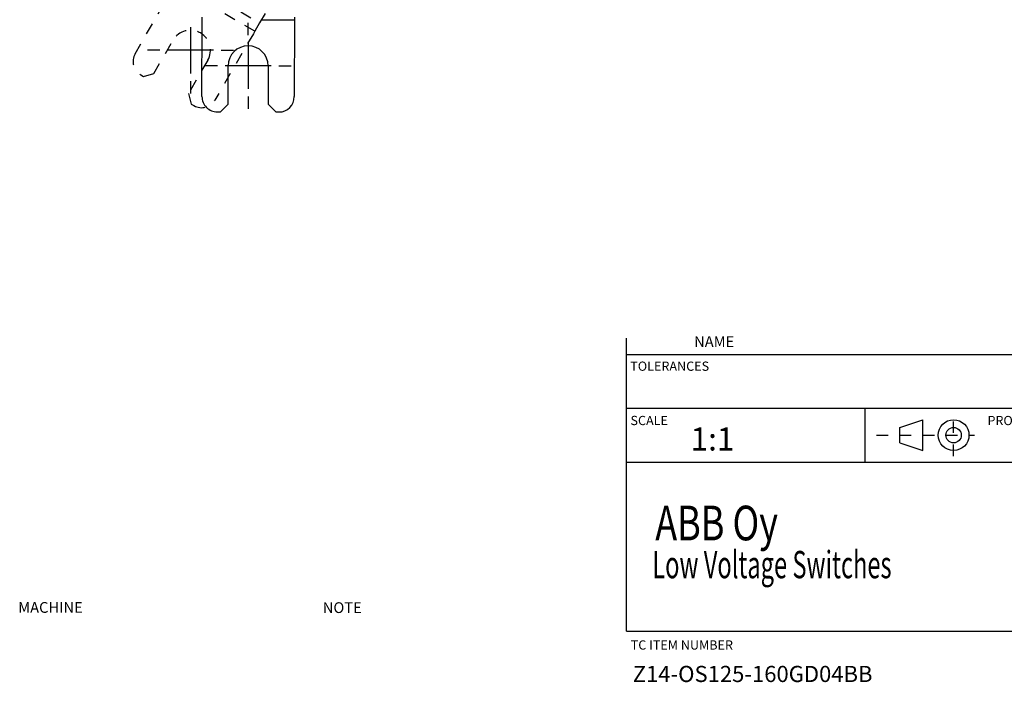
# Model space of a CAD drawing. Extents: x 67 to 594, y 0 to 408.
# Drawn here: x 336 to 464, y 1 to 88 of the extents above; entities that cross this region are included whole.
import ezdxf

# ---------------------------------------------------------------- set-up
doc = ezdxf.new("R2010")
doc.units = 0
doc.linetypes.add('HIDDEN', pattern=[4.5, 1.5, -1.5, 1.5])
doc.linetypes.add('HIDDENNEW0', pattern=[4.5, 1.5, -1.5, 1.5])
for name, color, linetype in [('1', 7, 'CONTINUOUS'), ('2D_GEOM', 1, 'CONTINUOUS'), ('2D_MITAT', 1, 'CONTINUOUS'), ('3', 7, 'CONTINUOUS'), ('MUOTOVIIVAT', 40, 'HIDDENNEW0'), ('PIILOVDEFINE', 5, 'HIDDENNEW0')]:
    doc.layers.add(name, color=color, linetype=linetype)
doc.styles.get("Standard").update_dxf_attribs({"font": 'monotxt.shx'})

# ---------------------------------------------------------------- blocks, each defined once
blk = doc.blocks.new('TITL_GRA')
at = {"layer": '1', "color": 2, "linetype": 'CONTINUOUS'}
for p, q in [((21.500009, 51.142526), (21.500009, 53.272526)), ((21.500009, 15.142526), (21.500009, 51.142526)), ((21.500009, 51.142526), (200.50001, 51.142526)), ((52.500009, 37.142526), (52.500009, 44.142526)), ((57.000009, 41.642526), (60.000009, 42.642526)), ((60.000009, 38.662526), (60.000009, 42.642526)), ((57.000009, 39.642526), (57.000009, 41.642526)), ((57.000009, 39.642526), (60.000009, 38.662526)), ((21.500009, 37.142526), (200.50001, 37.142526)), ((21.500009, 15.142526), (200.50001, 15.142526))]:
    blk.add_line(p, q, dxfattribs=at)
at = {"layer": '1', "color": 2, "linetype": 'HIDDEN'}
for p, q in [((64.000009, 37.922526), (64.000009, 43.202526)), ((54.000009, 40.642526), (66.720009, 40.642526))]:
    blk.add_line(p, q, dxfattribs=at)
at = {"layer": '1', "color": 2, "linetype": 'CONTINUOUS'}
for radius in [2, 1]:
    blk.add_circle((64.000009, 40.642526), radius, dxfattribs=at)
at = {"layer": '2D_GEOM', "color": 2, "linetype": 'CONTINUOUS'}
blk.add_line((21.500009, 44.142526), (126.50001, 44.142526), dxfattribs=at)
at = {"layer": '1', "color": 2, "linetype": 'CONTINUOUS'}
blk.add_text('PROJ', height=1.2, dxfattribs=at).set_placement((68.400009, 41.942526))
at = {"layer": '1', "color": 2, "linetype": 'CONTINUOUS', "width": 0.635}
blk.add_text('Low Voltage Switches', height=3.55, dxfattribs=at).set_placement((24.843451, 22.041012))
at = {"layer": '3', "color": 2, "linetype": 'CONTINUOUS', "width": 0.762}
blk.add_text('ABB Oy', height=4.5, dxfattribs=at).set_placement((25.229957, 26.968965))
blk = doc.blocks.new('TITL_TEXT')
at = {"layer": '2D_MITAT', "color": 2, "linetype": 'CONTINUOUS'}
for tag, p, height in [('NAME', (30.279021, 52.10194), 1.4), ('RAWMATERIAL', (104.35243, 51.960066), 1.4), ('WEIGHT', (164.31118, 51.969809), 1.4), ('TOLERANCES', (21.979557, 49.009199), 1.2), ('CONCERNING', (75.427577, 48.977242), 1.2), ('DESCRIPTION', (127.02504, 48.977526), 1.2), ('SCALE', (22.008212, 41.947167), 1.2), ('DEPARTMENT', (75.549331, 41.854656), 1.2), ('DISTRIBUTION', (152.23913, 35.494431), 1.2), ('PAPERSIZE', (175.74005, 35.642858), 1.2), ('DATE', (75.484735, 29.146017), 1.2), ('DRAWINGNO', (127.38227, 26.248866), 1.2), ('REV.', (192.01752, 26.242492), 1.2), ('WORKINGORDER', (-167.04262, 17.416293), 1.4), ('WORK', (-135.66534, 17.533852), 1.4), ('TOOL', (-90.283768, 17.511327), 1.4), ('MACHINE', (-57.559495, 17.543489), 1.4), ('NOTE', (-17.979079, 17.518527), 1.4), ('SUPERSEDEDBY', (126.98039, 13.098592), 1.2), ('TCITEMNUMBER', (22.04048, 12.763116), 1.2)]:
    blk.add_attdef(tag, p, '', height=height, dxfattribs=at)
blk = doc.blocks.new('TITL_ATTR')
at = {"layer": '2D_MITAT', "color": 2, "linetype": 'CONTINUOUS'}
for tag, p, height in [('TBL_BLN1', (30.605983, 54.415576), 3), ('TBL_BLN2', (101.84021, 54.440921), 3), ('TBL_WEIGHT', (161.87669, 54.367117), 3), ('TBL_TOLERANCE', (33.840624, 45.229983), 3), ('TBL_CONCERNING', (89.173514, 45.211038), 3), ('TBL_SCALE', (29.828401, 38.644805), 3), ('TBL_DEPARTMENT', (89.158658, 38.166563), 3), ('DRAT_DKTXT', (130.93742, 38.868199), 3), ('DRAW_DOKAR', (131.08574, 29.920835), 3), ('TBL_DISTRIBUTION', (153.97309, 29.872013), 3), ('DOCFORMAT', (177.1688, 29.867977), 3), ('TBL_DATE', (89.572198, 28.978942), 2), ('TBL_WORKINGORDER', (-168.5, 24), 3), ('TBL_WORK', (-146.25764, 23.983388), 3), ('TBL_TOOL', (-103.09388, 23.991044), 3), ('TBL_MACHINE', (-68.653877, 23.956549), 3), ('TBL_NOTE', (-33.88177, 24.114653), 3), ('DRAW_DOKNR', (130.31353, 16.986219), 3), ('SAP_DirVersion', (188.8278, 16.875239), 3), ('TCITEMID', (22.301927, 8.546631), 3), ('TBL_SUPERSEDES', (89.553267, 10.006901), 2), ('TBL_SUPERSEDESBY', (131.63441, 9.989403), 2)]:
    blk.add_attdef(tag, p, '', height=height, dxfattribs=at)

msp = doc.modelspace()

# ---------------------------------------------------------------- linework, layer by layer
at = {"layer": 'MUOTOVIIVAT', "color": 40, "linetype": 'HIDDEN'}
for p, q in [((351.12725, 83.171614), (356.11865, 91.797983)), ((366.6823, 86.094105), (356.29574, 92.10401)), ((364.85239, 88.617619), (367.31724, 87.191396)), ((368.0255, 88.415482), (367.31723, 87.191411)), ((367.31723, 87.191411), (366.6823, 86.094098)), ((366.50523, 85.788082), (361.51383, 77.161713)), ((366.6823, 86.094098), (366.50523, 85.788082)), ((353.56929, 80.60326), (356.07341, 84.931003)), ((360.57426, 82.326712), (358.07014, 77.998969)), ((351.85669, 80.438867), (352.20291, 80.238537)), ((352.20291, 80.238537), (353.56929, 80.60326)), ((358.07014, 77.998969), (358.43486, 76.632596)), ((358.43486, 76.632596), (358.78108, 76.432266))]:
    msp.add_line(p, q, dxfattribs=at)
at = {"layer": 'MUOTOVIIVAT', "color": 40, "linetype": 'CONTINUOUS'}
for p, q in [((359.8213, 77.616956), (359.8308, 87.583313)), ((359.8308, 87.583313), (359.83114, 87.936864)), ((367.53974, 87.575968), (371.83079, 87.571862)), ((371.8308, 87.571877), (371.8213, 77.60552)), ((371.83113, 87.925428), (371.8308, 87.571877)), ((363.22035, 76.613716), (363.22511, 81.613714)), ((368.42511, 81.608758), (368.42035, 76.60876)), ((361.8194, 75.615051), (362.2194, 75.61467)), ((362.2194, 75.61467), (363.22035, 76.613716)), ((368.42035, 76.60876), (369.41939, 75.607808)), ((369.41939, 75.607808), (369.81939, 75.607427))]:
    msp.add_line(p, q, dxfattribs=at)
at = {"layer": 'MUOTOVIIVAT', "color": 40, "linetype": 'HIDDEN'}
for centre, radius, start, end in [((358.32384, 83.628857), 2.6, 329.9454, 509.9454), ((352.85834, 82.169964), 2, 149.9454, 239.9454), ((359.78273, 78.163363), 2, 239.9454, 329.9454)]:
    msp.add_arc(centre, radius, start, end, dxfattribs=at)
at = {"layer": 'MUOTOVIIVAT', "color": 40, "linetype": 'CONTINUOUS'}
for centre, radius, start, end in [((365.82511, 81.611236), 2.6, 359.9454, 539.9454), ((361.8213, 77.61505), 2, 179.9454, 269.9454), ((369.8213, 77.607426), 2, 269.9454, 359.9454)]:
    msp.add_arc(centre, radius, start, end, dxfattribs=at)
at = {"layer": 'PIILOVDEFINE', "color": 5, "linetype": 'CONTINUOUS'}
for p, q in [((365.82511, 85.611236), (365.82511, 87.211236)), ((358.32384, 86.628857), (358.32384, 80.628857)), ((365.82511, 84.611236), (365.82511, 78.611236)), ((354.32384, 83.628857), (352.72384, 83.628857)), ((361.32384, 83.628857), (355.32384, 83.628857)), ((362.32384, 83.628857), (363.92384, 83.628857)), ((361.82511, 81.611236), (360.22511, 81.611236)), ((368.82511, 81.611236), (362.82511, 81.611236)), ((369.82511, 81.611236), (371.42511, 81.611236)), ((358.32384, 79.628857), (358.32384, 78.028857)), ((365.82511, 77.611236), (365.82511, 76.011236))]:
    msp.add_line(p, q, dxfattribs=at)

# ---------------------------------------------------------------- block references
at = {"layer": '3'}
ref = msp.add_blockref('TITL_TEXT', (393.5, -7.05), dxfattribs=at)
ref.add_attrib('TC ITEM ID', 'TC ITEM NUMBER', (415.54048, 5.713116), dxfattribs={"color": 2, "linetype": 'CONTINUOUS', "height": 1.2})
ref.add_attrib('TBL_BLN1', 'NAME', (423.77902, 45.05194), dxfattribs={"color": 2, "linetype": 'CONTINUOUS', "height": 1.4})
ref.add_attrib('TBL_TOLERANCE', 'TOLERANCES', (415.47956, 41.959199), dxfattribs={"color": 2, "linetype": 'CONTINUOUS', "height": 1.2})
ref.add_attrib('TBL_SCALE', 'SCALE', (415.50821, 34.897167), dxfattribs={"color": 2, "linetype": 'CONTINUOUS', "height": 1.2})
ref.add_attrib('TBL_MACHINE', 'MACHINE', (335.9405, 10.493489), dxfattribs={"color": 2, "linetype": 'CONTINUOUS', "height": 1.4})
ref.add_attrib('TBL_NOTE', 'NOTE', (375.52092, 10.468527), dxfattribs={"color": 2, "linetype": 'CONTINUOUS', "height": 1.4})
msp.add_blockref('TITL_GRA', (393.5, -7.05), dxfattribs=at)
ref = msp.add_blockref('TITL_ATTR', (393.5, -7.05), dxfattribs=at)
ref.add_attrib('TC ITEM ID', 'Z14-OS125-160GD04BB', (415.80193, 1.496631), dxfattribs={"color": 2, "linetype": 'CONTINUOUS', "height": 2.1})
ref.add_attrib('TBL_SCALE', '1:1', (423.3284, 31.594805), dxfattribs={"color": 2, "linetype": 'CONTINUOUS', "height": 3})

doc.saveas('drawing.dxf')
